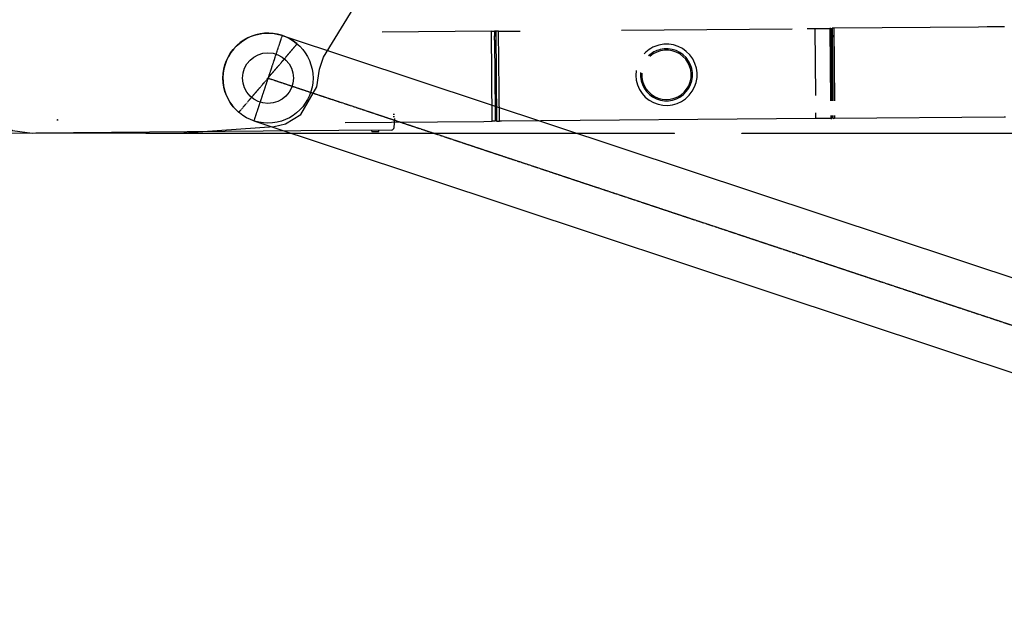
# Model space of a CAD drawing. Extents: x 0 to 110726, y 0 to 76360.
# Drawn here: x 33683 to 42606, y 8567 to 13885 of the extents above; entities that cross this region are included whole.
import ezdxf

# ---------------------------------------------------------------- set-up
doc = ezdxf.new("R2010")
doc.units = 0
doc.linetypes.add('CENTER', pattern=[2, 1.25, -0.25, 0.25, -0.25])
doc.layers.get('0').update_dxf_attribs({"linetype": 'CONTINUOUS'})
doc.layers.add('OBJECT', color=7, linetype='CONTINUOUS')
doc.layers.add('外形線', color=7, linetype='CONTINUOUS')

msp = doc.modelspace()

# ---------------------------------------------------------------- linework, layer by layer
at = {"color": 7, "linetype": 'CONTINUOUS'}
for p, q in [((37957.693504, 13779.515183), (36968.793194, 13770.886888)), ((37957.693504, 13779.515183), (36968.793194, 13770.886888)), ((37957.693504, 13779.515183), (37985.670898, 13779.75929)), ((37957.693504, 13779.515183), (37985.670898, 13779.75929)), ((37964.812948, 12963.546242), (37957.693504, 13779.515183)), ((37997.275933, 13779.860545), (37985.670898, 13779.75929)), ((37985.670898, 13779.75929), (37986.019891, 13739.760812)), ((38023.388168, 13780.088378), (37997.275933, 13779.860545)), ((38023.388168, 13780.088378), (37997.275933, 13779.860545)), ((37997.275933, 13779.860545), (38004.395378, 12963.891604)), ((38023.388168, 13780.088378), (38028.56957, 13780.133587)), ((38023.388168, 13780.088378), (38028.56957, 13780.133587)), ((38030.507613, 12964.119437), (38023.388168, 13780.088378)), ((38028.56957, 13780.133587), (38040.569113, 13780.238284)), ((38040.569113, 13780.238284), (38216.971593, 13781.777421)), ((38040.569113, 13780.238284), (38216.971593, 13781.777421)), ((39137.715708, 13789.811044), (40682.891252, 13803.292919)), ((39137.715708, 13789.811044), (40682.891252, 13803.292919)), ((40817.691254, 13804.469068), (40891.125853, 13805.109795)), ((40817.691254, 13804.469068), (40891.125853, 13805.109795)), ((40891.125853, 13805.109795), (41025.474568, 13806.282007)), ((40891.125853, 13805.109795), (41025.474568, 13806.282007)), ((40896.428873, 13197.323691), (40891.125853, 13805.109795)), ((41034.800367, 13806.363376), (41025.474568, 13806.282007)), ((41034.800367, 13806.363376), (41025.474568, 13806.282007)), ((41025.474568, 13806.282007), (41031.201684, 13149.889749)), ((41034.800367, 13806.363376), (41046.799908, 13806.468073)), ((41034.800367, 13806.363376), (41040.528192, 13149.889733)), ((41035.149359, 13766.364898), (41047.148901, 13766.469596)), ((41047.475045, 13806.473964), (41046.799908, 13806.468073)), ((41047.475045, 13806.473964), (41046.799908, 13806.468073)), ((41047.148901, 13766.469596), (41046.799908, 13806.468073)), ((41047.148901, 13766.469596), (41047.497893, 13726.471118)), ((41047.148901, 13766.469596), (41047.497893, 13726.471118)), ((41060.042717, 13806.583619), (41047.475045, 13806.473964)), ((41060.042717, 13806.583619), (41047.475045, 13806.473964)), ((41053.203835, 13149.889711), (41047.475045, 13806.473964)), ((42370.291277, 13817.980771), (41060.042717, 13806.583619)), ((42370.291277, 13817.980771), (41060.042717, 13806.583619)), ((41060.042717, 13806.583619), (41065.772464, 13149.889689)), ((42450.291278, 13818.555604), (42370.291277, 13817.980771)), ((42450.291278, 13818.555604), (42370.291277, 13817.980771)), ((42596.056479, 13819.985556), (42450.291278, 13818.555604)), ((42596.056479, 13819.985556), (42450.291278, 13818.555604)), ((42608.056022, 13820.090254), (42596.056479, 13819.985556)), ((37986.019891, 13739.760812), (37997.624926, 13739.862068)), ((37986.368883, 13699.762335), (37986.019891, 13739.760812)), ((37986.368883, 13699.762335), (37986.019891, 13739.760812)), ((37986.368883, 13699.762335), (37997.973918, 13699.86359)), ((37986.368883, 13699.762335), (37997.973918, 13699.86359)), ((37986.368883, 13699.762335), (37992.092358, 13043.787303)), ((41035.498351, 13726.366421), (41047.497893, 13726.471118)), ((41035.498351, 13726.366421), (41047.497893, 13726.471118)), ((41052.528647, 13149.889712), (41047.497893, 13726.471118)), ((38003.697393, 13043.888559), (37992.092358, 13043.787303)), ((38003.697393, 13043.888559), (37992.092358, 13043.787303)), ((37992.092358, 13043.787303), (37992.44135, 13003.788826)), ((37992.092358, 13043.787303), (37992.44135, 13003.788826)), ((40898.245297, 12989.140854), (40897.78976, 13041.350659)), ((36632.582842, 12951.922345), (37890.289801, 12962.708504)), ((36632.582842, 12951.922345), (37890.289801, 12962.708504)), ((37079.619365, 13024.725526), (37067.619823, 13024.620808)), ((37079.793896, 13004.726288), (37067.794354, 13004.621569)), ((37075.596436, 12906.594184), (37082.14752, 12989.833601)), ((37890.289801, 12962.708504), (37964.812948, 12963.546242)), ((37890.289801, 12962.708504), (37964.812948, 12963.546242)), ((37992.790343, 12963.790348), (37964.812948, 12963.546242)), ((37992.790343, 12963.790348), (37964.812948, 12963.546242)), ((38004.046385, 13003.890081), (37992.44135, 13003.788826)), ((37992.44135, 13003.788826), (37992.790343, 12963.790348)), ((38004.395378, 12963.891604), (38030.507613, 12964.119437)), ((38004.395378, 12963.891604), (38030.507613, 12964.119437)), ((38035.689014, 12964.164645), (38030.507613, 12964.119437)), ((38035.689014, 12964.164645), (38030.507613, 12964.119437)), ((38047.688558, 12964.269343), (38035.689014, 12964.164645)), ((40898.245297, 12989.140854), (38047.688558, 12964.269343)), ((40898.245297, 12989.140854), (38047.688558, 12964.269343)), ((41032.594013, 12990.313065), (40898.245297, 12989.140854)), ((41032.594013, 12990.313065), (40898.245297, 12989.140854)), ((41032.377833, 13015.089747), (41032.594013, 12990.313065)), ((41032.594013, 12990.313065), (41041.919811, 12990.394434)), ((41032.594013, 12990.313065), (41041.919811, 12990.394434)), ((41041.704341, 13015.089731), (41041.919811, 12990.394434)), ((41053.919353, 12990.499132), (41053.704796, 13015.08971)), ((41053.919353, 12990.499132), (41054.594489, 12990.505022)), ((41053.919353, 12990.499132), (41054.594489, 12990.505022)), ((41054.594489, 12990.505022), (41054.379984, 13015.089709)), ((41054.594489, 12990.505022), (41067.162161, 12990.614677)), ((41054.594489, 12990.505022), (41067.162161, 12990.614677)), ((41066.948614, 13015.089687), (41067.162161, 12990.614677)), ((41067.162161, 12990.614677), (42603.175923, 13004.016615)), ((41067.162161, 12990.614677), (42603.175923, 13004.016615)), ((42603.175923, 13004.016615), (42615.175466, 13004.121312)), ((36575.876739, 12880.39294), (33095.949721, 12850.024077)), ((34826.436934, 12852.336294), (34826.436934, 12855.633978)), ((39616.020195, 12852.336293), (34826.436934, 12852.336294)), ((37051.879857, 12884.478116), (36575.876739, 12880.39294)), ((36873.906043, 12874.924658), (36873.83623, 12882.924353)), ((36877.940796, 12870.959716), (36883.124307, 12871.004952)), ((36883.124307, 12871.004952), (36933.938664, 12871.448402)), ((36937.903606, 12875.483156), (36937.833793, 12883.482851)), ((39616.020195, 12852.336293), (39616.020195, 12855.633978)), ((40225.91058, 12852.336293), (40225.91058, 12855.633978)), ((45015.49384, 12852.336293), (40225.91058, 12852.336293))]:
    msp.add_line(p, q, dxfattribs=at)
msp.add_lwpolyline([(34018.681584, 12976.10403), (34019.381665, 12976.11014), (34020.032341, 12976.115818), (34020.635206, 12976.121079), (34021.191853, 12976.125937), (34021.703876, 12976.130405), (34022.17287, 12976.134498), (34022.600426, 12976.13823), (34022.98814, 12976.141613), (34023.337605, 12976.144663), (34023.650415, 12976.147393), (34023.928163, 12976.149817), (34024.172443, 12976.151948), (34024.384849, 12976.153802), (34024.566975, 12976.155391), (34024.720413, 12976.15673), (34024.846759, 12976.157833), (34024.947605, 12976.158713), (34025.024546, 12976.159385), (34025.113086, 12976.160157), (34025.125127, 12976.160262), (34025.07342, 12976.159811), (34024.970714, 12976.158915), (34024.82976, 12976.157685), (34024.484102, 12976.154668), (34024.138444, 12976.151652), (34023.997489, 12976.150422), (34023.894784, 12976.149525), (34023.843077, 12976.149074), (34023.855118, 12976.149179), (34023.943657, 12976.149952), (34024.020598, 12976.150623), (34024.121444, 12976.151503), (34024.24779, 12976.152606), (34024.401229, 12976.153945), (34024.583354, 12976.155534), (34024.79576, 12976.157388), (34025.040041, 12976.15952), (34025.317789, 12976.161944), (34025.630598, 12976.164673), (34025.980063, 12976.167723), (34026.367777, 12976.171107), (34026.795334, 12976.174838), (34027.264327, 12976.178931), (34027.77635, 12976.183399), (34028.332998, 12976.188257), (34028.935862, 12976.193518), (34029.586538, 12976.199196), (34030.286619, 12976.205306)], dxfattribs=at)
for centre, radius, start, end in [((39544.07856, 13385.341094), 278.012452, 171.805938, 464.340217), ((39544.07856, 13385.341094), 278.012452, 104.340217, 136.626875), ((39544.07856, 13385.341094), 236, 174.860008, 464.340217), ((39544.201698, 13385.268146), 224, 194.840217, 131.890759), ((39544.07856, 13385.341094), 236, 104.340217, 133.148195), ((39544.201698, 13385.268146), 224, 175.952207, 194.840217), ((36877.90589, 12874.959564), 4, 180.5, 270.5), ((36933.903758, 12875.44825), 4, 270.5, 0.5), ((37051.67042, 12908.477202), 24, 270.5, 355.5)]:
    msp.add_arc(centre, radius, start, end, dxfattribs=at)
at = {"layer": 'OBJECT', "color": 7, "linetype": 'CONTINUOUS'}
msp.add_lwpolyline([(32144.912849, 14053.321178), (32535.767731, 13376.340677), (32635.326642, 13276.781768), (32771.326642, 13240.340679), (33154.82307, 13240.340682), (33269.775238, 13214.856401), (33363.187161, 13143.178912), (33523.18747, 12952.497969), (33616.599391, 12880.820481), (33796.00191, 12855.532234), (35170.484566, 12860.521334), (35989.808965, 12917.93082), (36092.600473, 12941.877156), (36231.724482, 13024.103203), (36374.762076, 13275.336199), (36400.12199, 13435.336199), (36437.216475, 13544.236296), (36706.225726, 13982.62665)], dxfattribs=at)
at = {"layer": '外形線', "color": 7, "linetype": 'CENTER'}
for p, q in [((36061.701788, 13742.518525), (35804.435222, 12968.134955)), ((35668.434578, 13044.790293), (36197.702432, 13665.863186)), ((35933.068505, 13355.32674), (49598.660926, 8815.328524))]:
    msp.add_line(p, q, dxfattribs=at)
at = {"layer": '外形線', "color": 7, "linetype": 'CONTINUOUS'}
for p, q in [((36061.701788, 13742.518525), (49309.803464, 9341.219546)), ((35804.435222, 12968.134955), (49052.536898, 8566.835976))]:
    msp.add_line(p, q, dxfattribs=at)
for radius in [408, 230, 230]:
    msp.add_circle((35933.068505, 13355.32674), radius, dxfattribs=at)
msp.add_arc((35933.068505, 13355.32674), 408, 49.562923, 229.562923, dxfattribs=at)

doc.saveas('drawing.dxf')
